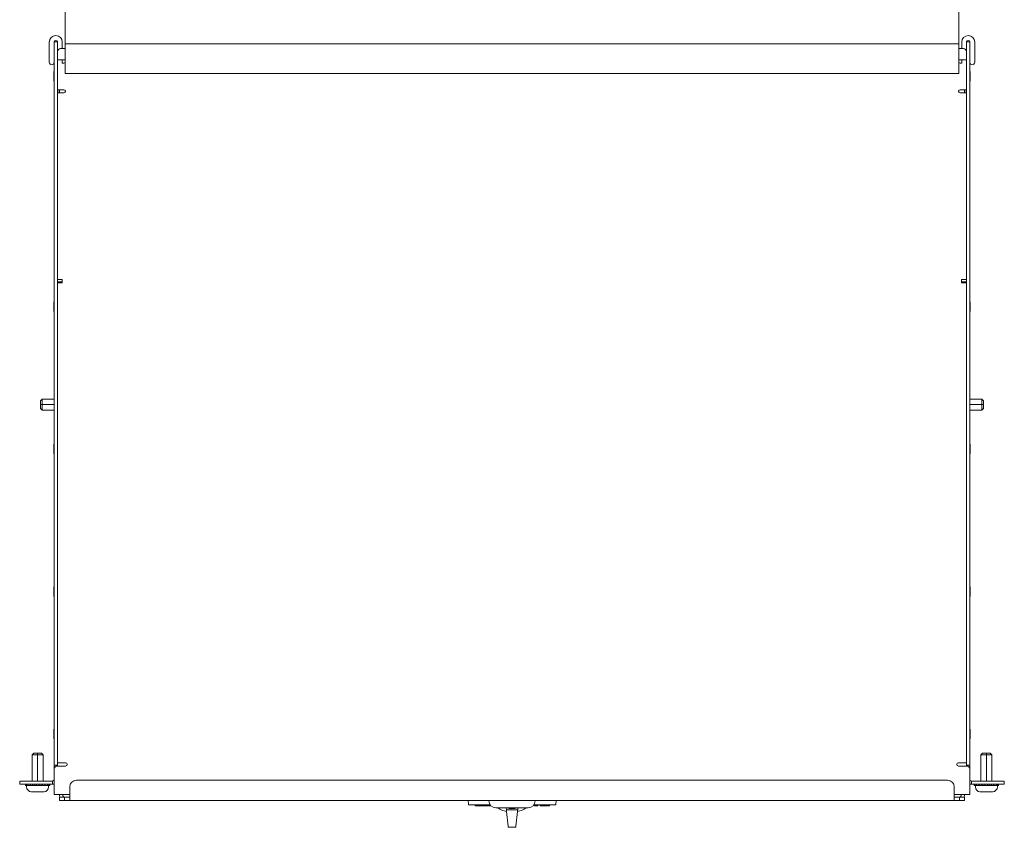
# Model space of a CAD drawing. Units: inches. Extents: x 61 to 201, y 20 to 119.
# Drawn here: x 106 to 125, y 89 to 104 of the extents above; entities that cross this region are included whole.
import ezdxf

# ---------------------------------------------------------------- set-up
doc = ezdxf.new("R2010")
doc.units = ezdxf.units.IN
doc.header["$MEASUREMENT"] = 0
doc.layers.add('1', color=7, linetype='CONTINUOUS')

msp = doc.modelspace()

# ---------------------------------------------------------------- linework, layer by layer
at = {"layer": '1', "color": 18, "linetype": 'Continuous', "lineweight": 18}
for p, q in [((106.691, 119.041), (106.691, 104.003)), ((123.941, 104.003), (123.941, 119.041)), ((106.387, 104.041), (106.387, 103.649)), ((106.481, 104.041), (106.544, 104.041)), ((106.481, 104.026), (106.481, 104.041)), ((106.481, 103.973), (106.481, 104.026)), ((106.481, 103.89), (106.481, 103.973)), ((106.545, 104.041), (106.545, 104.022)), ((106.545, 104.022), (106.545, 103.968)), ((106.545, 103.968), (106.545, 103.887)), ((106.638, 103.913), (106.638, 104.041)), ((123.941, 104.003), (106.691, 104.003)), ((106.691, 104.003), (106.691, 103.977)), ((106.691, 103.977), (106.691, 103.913)), ((123.941, 104.003), (123.941, 103.977)), ((123.941, 103.977), (123.941, 103.913)), ((123.995, 103.913), (123.995, 104.041)), ((124.088, 104.022), (124.088, 104.041)), ((124.088, 103.968), (124.088, 104.022)), ((124.088, 103.887), (124.088, 103.968)), ((124.089, 104.041), (124.151, 104.041)), ((124.151, 103.791), (124.151, 104.041)), ((124.151, 104.026), (124.151, 103.973)), ((124.151, 103.973), (124.151, 103.89)), ((124.245, 104.041), (124.245, 103.649)), ((106.481, 103.791), (106.481, 103.89)), ((106.481, 90.145), (106.481, 103.791)), ((106.545, 103.887), (106.545, 103.791)), ((106.545, 103.791), (106.545, 90.145)), ((106.691, 103.913), (106.605, 103.913)), ((106.691, 103.913), (106.691, 103.461)), ((124.027, 103.913), (123.941, 103.913)), ((123.941, 103.913), (123.941, 103.461)), ((124.087, 103.698), (124.087, 103.853)), ((124.088, 103.791), (124.088, 103.887)), ((124.088, 90.145), (124.088, 103.791)), ((124.151, 103.89), (124.151, 103.791)), ((124.151, 103.791), (124.151, 90.145)), ((106.545, 103.698), (106.67, 103.698)), ((106.546, 103.634), (106.545, 103.634)), ((106.545, 103.634), (106.545, 103.634)), ((106.638, 103.649), (106.638, 103.698)), ((106.67, 103.634), (106.638, 103.634)), ((123.962, 103.698), (124.087, 103.698)), ((123.993, 103.634), (123.962, 103.634)), ((123.995, 103.649), (123.995, 103.698)), ((124.087, 103.634), (124.087, 103.634)), ((124.087, 103.634), (124.087, 103.634)), ((124.087, 103.12), (124.087, 103.634)), ((106.481, 103.471), (106.475, 103.471)), ((106.475, 103.444), (106.475, 103.471)), ((106.475, 103.377), (106.475, 103.444)), ((106.475, 103.311), (106.475, 103.377)), ((106.691, 103.461), (106.691, 103.443)), ((106.691, 103.443), (106.691, 103.436)), ((106.691, 103.436), (123.941, 103.436)), ((123.941, 103.461), (123.941, 103.443)), ((123.941, 103.443), (123.941, 103.436)), ((124.088, 103.44), (124.087, 103.44)), ((124.158, 103.471), (124.151, 103.471)), ((124.158, 103.471), (124.158, 103.453)), ((124.158, 103.453), (124.158, 103.406)), ((124.158, 103.406), (124.158, 103.348)), ((106.475, 103.284), (106.475, 103.311)), ((106.475, 103.284), (106.481, 103.284)), ((124.087, 103.315), (124.088, 103.315)), ((124.151, 103.284), (124.158, 103.284)), ((124.158, 103.348), (124.158, 103.301)), ((124.158, 103.301), (124.158, 103.284)), ((106.572, 103.12), (106.545, 103.12)), ((106.67, 103.057), (106.545, 103.057)), ((106.638, 103.12), (106.572, 103.12)), ((106.575, 103.057), (106.575, 103.12)), ((106.583, 103.057), (106.583, 103.12)), ((106.638, 103.12), (106.67, 103.12)), ((106.691, 103.112), (106.691, 103.065)), ((123.941, 103.064), (123.941, 103.113)), ((123.962, 103.12), (123.993, 103.12)), ((124.087, 103.057), (123.962, 103.057)), ((123.993, 103.12), (124.059, 103.12)), ((124.05, 103.12), (124.05, 103.057)), ((124.058, 103.057), (124.058, 103.12)), ((124.059, 103.12), (124.087, 103.12)), ((124.087, 103.017), (124.087, 103.057)), ((124.087, 102.985), (124.087, 103.017)), ((124.087, 102.956), (124.087, 102.985)), ((124.087, 102.716), (124.087, 102.956)), ((124.087, 102.707), (124.087, 102.716)), ((124.087, 102.697), (124.087, 102.707)), ((124.087, 99.715), (124.087, 102.697)), ((124.088, 101.452), (124.087, 101.452)), ((124.088, 101.452), (124.088, 101.452)), ((124.088, 100.761), (124.087, 100.761)), ((124.088, 100.761), (124.088, 100.761)), ((124.087, 99.705), (124.087, 99.715)), ((124.087, 99.696), (124.087, 99.705)), ((124.087, 99.456), (124.087, 99.696)), ((106.638, 99.456), (106.545, 99.456)), ((106.638, 99.415), (106.545, 99.415)), ((106.572, 99.396), (106.545, 99.396)), ((106.638, 99.396), (106.572, 99.396)), ((106.575, 99.396), (106.575, 99.415)), ((106.583, 99.396), (106.583, 99.415)), ((106.638, 99.428), (106.638, 99.456)), ((106.638, 99.396), (106.638, 99.428)), ((123.993, 99.428), (123.993, 99.456)), ((123.993, 99.456), (124.087, 99.456)), ((123.993, 99.396), (123.993, 99.428)), ((123.993, 99.415), (124.087, 99.415)), ((123.993, 99.396), (124.059, 99.396)), ((124.05, 99.415), (124.05, 99.396)), ((124.058, 99.396), (124.058, 99.415)), ((124.059, 99.396), (124.087, 99.396)), ((124.087, 99.415), (124.087, 99.456)), ((124.087, 90.132), (124.087, 99.396)), ((124.087, 99.318), (124.088, 99.315)), ((124.087, 99.274), (124.088, 99.268)), ((124.088, 99.232), (124.087, 99.237)), ((124.088, 99.19), (124.087, 99.193)), ((124.088, 99.315), (124.088, 99.313)), ((124.088, 99.188), (124.088, 99.19)), ((106.481, 99.03), (106.475, 99.03)), ((106.475, 99.002), (106.475, 99.03)), ((106.475, 98.936), (106.475, 99.002)), ((124.088, 98.998), (124.087, 98.998)), ((124.158, 99.03), (124.151, 99.03)), ((124.158, 99.03), (124.158, 99.012)), ((124.158, 99.012), (124.158, 98.965)), ((106.475, 98.87), (106.475, 98.936)), ((106.475, 98.842), (106.475, 98.87)), ((106.475, 98.842), (106.481, 98.842)), ((124.087, 98.873), (124.088, 98.873)), ((124.151, 98.842), (124.158, 98.842)), ((124.158, 98.965), (124.158, 98.907)), ((124.158, 98.907), (124.158, 98.86)), ((124.158, 98.86), (124.158, 98.842)), ((124.088, 97.505), (124.087, 97.502)), ((124.088, 97.507), (124.088, 97.505)), ((124.087, 97.423), (124.088, 97.423)), ((124.088, 97.423), (124.088, 97.423)), ((106.248, 97.149), (106.217, 97.117)), ((106.217, 97.096), (106.217, 97.117)), ((106.217, 97.043), (106.217, 97.096)), ((106.481, 97.149), (106.248, 97.149)), ((106.248, 97.149), (106.248, 97.118)), ((106.248, 97.118), (106.248, 97.043)), ((124.088, 97.149), (124.087, 97.149)), ((124.385, 97.149), (124.151, 97.149)), ((124.416, 97.117), (124.385, 97.149)), ((124.385, 97.119), (124.385, 97.149)), ((124.385, 97.044), (124.385, 97.119)), ((124.416, 97.117), (124.416, 97.096)), ((124.416, 97.096), (124.416, 97.044)), ((106.217, 96.991), (106.217, 97.043)), ((106.248, 97.043), (106.217, 97.043)), ((106.217, 96.97), (106.217, 96.991)), ((106.217, 96.97), (106.248, 96.938)), ((106.481, 97.043), (106.248, 97.043)), ((106.248, 97.043), (106.248, 96.968)), ((106.248, 96.968), (106.248, 96.938)), ((106.248, 96.938), (106.481, 96.938)), ((124.087, 97.044), (124.088, 97.044)), ((124.087, 96.938), (124.088, 96.938)), ((124.151, 97.044), (124.385, 97.044)), ((124.151, 96.938), (124.385, 96.938)), ((124.385, 97.044), (124.416, 97.044)), ((124.385, 96.969), (124.385, 97.044)), ((124.385, 96.938), (124.416, 96.97)), ((124.385, 96.938), (124.385, 96.969)), ((124.416, 97.044), (124.416, 96.991)), ((124.416, 96.991), (124.416, 96.97)), ((106.481, 96.28), (106.475, 96.28)), ((106.475, 96.252), (106.475, 96.28)), ((106.475, 96.186), (106.475, 96.252)), ((106.475, 96.12), (106.475, 96.186)), ((124.088, 96.248), (124.087, 96.248)), ((124.158, 96.28), (124.151, 96.28)), ((124.158, 96.28), (124.158, 96.262)), ((124.158, 96.262), (124.158, 96.215)), ((124.158, 96.215), (124.158, 96.157)), ((124.158, 96.157), (124.158, 96.11)), ((106.475, 96.092), (106.475, 96.12)), ((106.475, 96.092), (106.481, 96.092)), ((124.087, 96.123), (124.088, 96.123)), ((124.151, 96.092), (124.158, 96.092)), ((124.158, 96.11), (124.158, 96.092)), ((106.481, 93.53), (106.475, 93.53)), ((106.475, 93.502), (106.475, 93.53)), ((106.475, 93.436), (106.475, 93.502)), ((124.088, 93.498), (124.087, 93.498)), ((124.158, 93.53), (124.151, 93.53)), ((124.158, 93.53), (124.158, 93.512)), ((124.158, 93.512), (124.158, 93.465)), ((106.475, 93.37), (106.475, 93.436)), ((106.475, 93.342), (106.475, 93.37)), ((106.475, 93.342), (106.481, 93.342)), ((124.087, 93.373), (124.088, 93.373)), ((124.151, 93.342), (124.158, 93.342)), ((124.158, 93.465), (124.158, 93.407)), ((124.158, 93.407), (124.158, 93.36)), ((124.158, 93.36), (124.158, 93.342)), ((106.481, 90.78), (106.475, 90.78)), ((106.475, 90.752), (106.475, 90.78)), ((106.475, 90.686), (106.475, 90.752)), ((106.475, 90.62), (106.475, 90.686)), ((124.088, 90.748), (124.087, 90.748)), ((124.158, 90.78), (124.151, 90.78)), ((124.158, 90.78), (124.158, 90.762)), ((124.158, 90.762), (124.158, 90.715)), ((124.158, 90.715), (124.158, 90.657)), ((124.158, 90.657), (124.158, 90.61)), ((106.475, 90.592), (106.475, 90.62)), ((106.475, 90.592), (106.481, 90.592)), ((124.087, 90.623), (124.088, 90.623)), ((124.151, 90.592), (124.158, 90.592)), ((124.158, 90.61), (124.158, 90.592)), ((106.088, 90.317), (106.057, 90.286)), ((106.057, 90.286), (106.057, 89.78)), ((106.087, 90.286), (106.057, 90.286)), ((106.162, 90.286), (106.087, 90.286)), ((106.088, 90.317), (106.109, 90.317)), ((106.109, 90.317), (106.162, 90.317)), ((106.162, 90.317), (106.215, 90.317)), ((106.162, 90.286), (106.162, 90.317)), ((106.237, 90.286), (106.162, 90.286)), ((106.162, 89.78), (106.162, 90.286)), ((106.215, 90.317), (106.236, 90.317)), ((106.267, 90.286), (106.236, 90.317)), ((106.267, 90.286), (106.237, 90.286)), ((106.267, 89.78), (106.267, 90.286)), ((124.397, 90.317), (124.366, 90.286)), ((124.366, 90.286), (124.366, 89.78)), ((124.396, 90.286), (124.366, 90.286)), ((124.471, 90.286), (124.396, 90.286)), ((124.397, 90.317), (124.418, 90.317)), ((124.418, 90.317), (124.471, 90.317)), ((124.471, 90.286), (124.471, 90.317)), ((124.471, 90.317), (124.524, 90.317)), ((124.471, 89.78), (124.471, 90.286)), ((124.546, 90.286), (124.471, 90.286)), ((124.524, 90.317), (124.545, 90.317)), ((124.576, 90.286), (124.545, 90.317)), ((124.576, 90.286), (124.546, 90.286)), ((124.576, 89.78), (124.576, 90.286)), ((106.481, 90.103), (106.481, 90.145)), ((106.481, 90.085), (106.481, 90.103)), ((106.481, 90.085), (106.481, 90.017)), ((106.545, 90.085), (106.481, 90.085)), ((106.7, 90.069), (106.541, 90.069)), ((106.545, 90.145), (106.545, 90.103)), ((106.572, 90.132), (106.545, 90.132)), ((106.545, 90.103), (106.545, 90.085)), ((106.545, 90.085), (106.545, 90.069)), ((106.638, 90.132), (106.572, 90.132)), ((106.638, 90.132), (106.7, 90.132)), ((123.932, 90.132), (123.993, 90.132)), ((123.932, 90.069), (124.091, 90.069)), ((123.993, 90.132), (124.059, 90.132)), ((124.059, 90.132), (124.087, 90.132)), ((124.088, 90.103), (124.088, 90.145)), ((124.088, 90.085), (124.088, 90.103)), ((124.088, 90.069), (124.088, 90.085)), ((124.151, 90.085), (124.088, 90.085)), ((124.151, 90.145), (124.151, 90.103)), ((124.151, 90.103), (124.151, 90.085)), ((124.151, 89.81), (124.151, 90.085)), ((106.481, 90.009), (106.481, 89.591)), ((124.151, 89.591), (124.151, 90.009)), ((105.816, 89.78), (105.833, 89.78)), ((105.816, 89.717), (105.816, 89.78)), ((105.833, 89.717), (105.816, 89.717)), ((105.833, 89.78), (105.876, 89.78)), ((105.876, 89.717), (105.833, 89.717)), ((106.391, 89.78), (105.876, 89.78)), ((106.391, 89.717), (105.876, 89.717)), ((105.927, 89.717), (105.927, 89.692)), ((105.947, 89.692), (105.927, 89.692)), ((105.947, 89.717), (105.947, 89.692)), ((105.97, 89.692), (105.947, 89.692)), ((105.949, 89.687), (105.949, 89.667)), ((105.97, 89.717), (105.97, 89.692)), ((106.017, 89.692), (105.97, 89.692)), ((105.996, 89.692), (106.01, 89.692)), ((106.01, 89.692), (106.025, 89.692)), ((106.017, 89.692), (106.017, 89.717)), ((106.025, 89.717), (106.025, 89.692)), ((106.064, 89.692), (106.025, 89.692)), ((106.064, 89.717), (106.064, 89.692)), ((106.064, 89.692), (106.101, 89.692)), ((106.094, 89.692), (106.064, 89.692)), ((106.094, 89.692), (106.094, 89.717)), ((106.101, 89.692), (106.139, 89.692)), ((106.135, 89.717), (106.135, 89.692)), ((106.139, 89.692), (106.135, 89.692)), ((106.139, 89.717), (106.139, 89.692)), ((106.185, 89.692), (106.139, 89.692)), ((106.185, 89.717), (106.185, 89.692)), ((106.185, 89.692), (106.223, 89.692)), ((106.189, 89.692), (106.185, 89.692)), ((106.189, 89.692), (106.189, 89.717)), ((106.223, 89.692), (106.259, 89.692)), ((106.23, 89.717), (106.23, 89.692)), ((106.259, 89.692), (106.23, 89.692)), ((106.259, 89.717), (106.259, 89.692)), ((106.299, 89.692), (106.259, 89.692)), ((106.299, 89.717), (106.299, 89.692)), ((106.299, 89.692), (106.314, 89.692)), ((106.307, 89.717), (106.307, 89.692)), ((106.354, 89.692), (106.307, 89.692)), ((106.314, 89.692), (106.328, 89.692)), ((106.354, 89.717), (106.354, 89.692)), ((106.376, 89.692), (106.354, 89.692)), ((106.374, 89.667), (106.374, 89.687)), ((106.376, 89.717), (106.376, 89.692)), ((106.396, 89.692), (106.376, 89.692)), ((106.391, 89.78), (106.434, 89.78)), ((106.434, 89.717), (106.391, 89.717)), ((106.396, 89.717), (106.396, 89.692)), ((106.434, 89.78), (106.451, 89.78)), ((106.451, 89.717), (106.434, 89.717)), ((106.451, 89.78), (106.451, 89.717)), ((123.721, 89.797), (106.911, 89.797)), ((124.181, 89.78), (124.199, 89.78)), ((124.181, 89.717), (124.181, 89.78)), ((124.199, 89.717), (124.181, 89.717)), ((124.199, 89.78), (124.241, 89.78)), ((124.241, 89.717), (124.199, 89.717)), ((124.236, 89.717), (124.236, 89.692)), ((124.256, 89.692), (124.236, 89.692)), ((124.241, 89.78), (124.757, 89.78)), ((124.241, 89.717), (124.757, 89.717)), ((124.256, 89.717), (124.256, 89.692)), ((124.279, 89.692), (124.256, 89.692)), ((124.258, 89.687), (124.258, 89.667)), ((124.279, 89.717), (124.279, 89.692)), ((124.326, 89.692), (124.279, 89.692)), ((124.305, 89.692), (124.319, 89.692)), ((124.319, 89.692), (124.334, 89.692)), ((124.326, 89.692), (124.326, 89.717)), ((124.334, 89.717), (124.334, 89.692)), ((124.373, 89.692), (124.334, 89.692)), ((124.373, 89.717), (124.373, 89.692)), ((124.373, 89.692), (124.41, 89.692)), ((124.403, 89.692), (124.373, 89.692)), ((124.403, 89.692), (124.403, 89.717)), ((124.41, 89.692), (124.448, 89.692)), ((124.444, 89.717), (124.444, 89.692)), ((124.448, 89.692), (124.444, 89.692)), ((124.448, 89.717), (124.448, 89.692)), ((124.494, 89.692), (124.448, 89.692)), ((124.494, 89.717), (124.494, 89.692)), ((124.494, 89.692), (124.532, 89.692)), ((124.498, 89.692), (124.494, 89.692)), ((124.498, 89.692), (124.498, 89.717)), ((124.532, 89.692), (124.568, 89.692)), ((124.539, 89.717), (124.539, 89.692)), ((124.568, 89.692), (124.539, 89.692)), ((124.568, 89.717), (124.568, 89.692)), ((124.608, 89.692), (124.568, 89.692)), ((124.608, 89.717), (124.608, 89.692)), ((124.608, 89.692), (124.623, 89.692)), ((124.616, 89.717), (124.616, 89.692)), ((124.663, 89.692), (124.616, 89.692)), ((124.623, 89.692), (124.637, 89.692)), ((124.663, 89.717), (124.663, 89.692)), ((124.685, 89.692), (124.663, 89.692)), ((124.683, 89.667), (124.683, 89.687)), ((124.685, 89.717), (124.685, 89.692)), ((124.705, 89.692), (124.685, 89.692)), ((124.705, 89.717), (124.705, 89.692)), ((124.757, 89.78), (124.799, 89.78)), ((124.799, 89.717), (124.757, 89.717)), ((124.799, 89.78), (124.817, 89.78)), ((124.817, 89.717), (124.799, 89.717)), ((124.817, 89.78), (124.817, 89.717)), ((106.037, 89.573), (106.037, 89.573)), ((106.04, 89.573), (106.037, 89.573)), ((106.045, 89.573), (106.04, 89.573)), ((106.078, 89.573), (106.045, 89.573)), ((106.142, 89.573), (106.078, 89.573)), ((106.162, 89.573), (106.142, 89.573)), ((106.142, 89.573), (106.142, 89.573)), ((106.182, 89.573), (106.162, 89.573)), ((106.246, 89.573), (106.182, 89.573)), ((106.182, 89.573), (106.182, 89.573)), ((106.279, 89.573), (106.246, 89.573)), ((106.287, 89.573), (106.279, 89.573)), ((106.287, 89.573), (106.287, 89.573)), ((106.481, 89.591), (106.481, 89.542)), ((106.481, 89.542), (106.481, 89.522)), ((106.481, 89.522), (106.781, 89.522)), ((106.587, 89.497), (106.587, 89.522)), ((106.65, 89.497), (106.65, 89.522)), ((106.781, 89.497), (106.781, 89.667)), ((106.781, 89.431), (106.781, 89.497)), ((123.851, 89.497), (123.851, 89.667)), ((123.851, 89.522), (124.151, 89.522)), ((123.851, 89.431), (123.851, 89.497)), ((123.982, 89.497), (123.982, 89.522)), ((124.046, 89.497), (124.046, 89.522)), ((124.151, 89.591), (124.151, 89.542)), ((124.151, 89.542), (124.151, 89.522)), ((124.349, 89.573), (124.346, 89.573)), ((124.346, 89.573), (124.346, 89.573)), ((124.354, 89.573), (124.349, 89.573)), ((124.387, 89.573), (124.354, 89.573)), ((124.451, 89.573), (124.387, 89.573)), ((124.471, 89.573), (124.451, 89.573)), ((124.451, 89.573), (124.451, 89.573)), ((124.491, 89.573), (124.471, 89.573)), ((124.555, 89.573), (124.491, 89.573)), ((124.491, 89.573), (124.491, 89.573)), ((124.588, 89.573), (124.555, 89.573)), ((124.596, 89.573), (124.588, 89.573)), ((124.596, 89.573), (124.596, 89.573)), ((106.587, 89.467), (106.604, 89.467)), ((106.587, 89.403), (106.587, 89.467)), ((106.604, 89.403), (106.587, 89.403)), ((106.604, 89.467), (106.647, 89.467)), ((106.647, 89.403), (106.604, 89.403)), ((106.647, 89.467), (106.781, 89.467)), ((106.781, 89.403), (106.647, 89.403)), ((106.68, 89.467), (106.68, 89.403)), ((106.68, 89.467), (106.68, 89.403)), ((106.781, 89.403), (106.781, 89.431)), ((123.851, 89.403), (106.781, 89.403)), ((107.706, 89.403), (108.186, 89.403)), ((108.716, 89.403), (114.471, 89.403)), ((114.475, 89.328), (114.468, 89.403)), ((114.49, 89.323), (114.48, 89.323)), ((114.891, 89.323), (114.49, 89.323)), ((114.604, 89.303), (114.604, 89.323)), ((114.869, 89.403), (114.869, 89.397)), ((115.061, 89.403), (114.991, 89.403)), ((114.991, 89.403), (115.061, 89.403)), ((115.153, 89.403), (115.061, 89.403)), ((115.061, 89.403), (115.153, 89.403)), ((115.26, 89.403), (115.153, 89.403)), ((115.153, 89.403), (115.26, 89.403)), ((115.372, 89.403), (115.26, 89.403)), ((115.26, 89.403), (115.372, 89.403)), ((115.479, 89.403), (115.372, 89.403)), ((115.372, 89.403), (115.479, 89.403)), ((115.572, 89.403), (115.479, 89.403)), ((115.479, 89.403), (115.572, 89.403)), ((115.641, 89.403), (115.572, 89.403)), ((115.572, 89.403), (115.641, 89.403)), ((116.146, 89.323), (115.741, 89.323)), ((115.748, 89.303), (115.748, 89.323)), ((115.763, 89.397), (115.763, 89.403)), ((115.814, 89.323), (115.813, 89.303)), ((115.858, 89.303), (115.857, 89.323)), ((116.04, 89.323), (116.039, 89.303)), ((116.156, 89.323), (116.146, 89.323)), ((116.168, 89.403), (116.161, 89.328)), ((116.165, 89.403), (121.916, 89.403)), ((122.446, 89.403), (122.926, 89.403)), ((123.851, 89.467), (123.986, 89.467)), ((123.851, 89.403), (123.851, 89.431)), ((123.986, 89.403), (123.851, 89.403)), ((123.952, 89.403), (123.952, 89.467)), ((123.952, 89.403), (123.952, 89.467)), ((123.986, 89.467), (124.028, 89.467)), ((124.028, 89.403), (123.986, 89.403)), ((124.028, 89.467), (124.046, 89.467)), ((124.046, 89.403), (124.028, 89.403)), ((124.046, 89.467), (124.046, 89.403)), ((114.609, 89.303), (114.604, 89.303)), ((114.609, 89.303), (114.828, 89.303)), ((114.828, 89.303), (114.871, 89.303)), ((114.871, 89.303), (114.907, 89.303)), ((115.028, 89.262), (115.004, 89.262)), ((115.096, 89.262), (115.028, 89.262)), ((115.197, 89.262), (115.096, 89.262)), ((115.316, 89.262), (115.197, 89.262)), ((115.207, 89.227), (115.203, 89.261)), ((115.207, 89.227), (115.208, 89.216)), ((115.207, 89.227), (115.426, 89.227)), ((115.208, 89.216), (115.211, 89.192)), ((115.211, 89.192), (115.24, 88.912)), ((115.436, 89.262), (115.316, 89.262)), ((115.422, 89.192), (115.393, 88.912)), ((115.425, 89.216), (115.422, 89.192)), ((115.426, 89.227), (115.425, 89.216)), ((115.426, 89.227), (115.429, 89.261)), ((115.537, 89.262), (115.436, 89.262)), ((115.605, 89.262), (115.537, 89.262)), ((115.628, 89.262), (115.605, 89.262)), ((115.753, 89.303), (115.748, 89.303)), ((115.753, 89.303), (115.808, 89.303)), ((115.813, 89.303), (115.808, 89.303)), ((115.863, 89.303), (115.858, 89.303)), ((115.863, 89.303), (116.034, 89.303)), ((116.039, 89.303), (116.034, 89.303)), ((115.24, 88.912), (115.243, 88.887)), ((115.39, 88.887), (115.243, 88.887)), ((115.393, 88.912), (115.39, 88.887))]:
    msp.add_line(p, q, dxfattribs=at)
for centre, radius, start, end in [((106.513, 104.041), 0.125, 0, 180), ((124.12, 104.041), 0.125, 0, 180), ((106.513, 104.041), 0.0312, 0, 180), ((124.12, 104.041), 0.0312, 0, 180), ((106.605, 103.853), 0.06, 90, 180), ((124.027, 103.853), 0.06, 0, 90), ((106.434, 103.649), 0.047, 180, 0), ((106.591, 103.649), 0.047, 342.4219, 0), ((106.67, 103.666), 0.0318, 47.9869, 90), ((106.67, 103.666), 0.0318, 270, 312.0131), ((123.962, 103.666), 0.0318, 90, 129.6281), ((123.962, 103.666), 0.0318, 230.3719, 270), ((124.042, 103.649), 0.047, 180, 197.5781), ((124.198, 103.649), 0.047, 180, 0), ((106.67, 103.089), 0.0318, 270, 90), ((123.962, 103.089), 0.0318, 90, 270), ((106.541, 90.009), 0.06, 90, 180), ((106.7, 90.101), 0.0318, 270, 90), ((123.932, 90.101), 0.0318, 90, 270), ((124.091, 90.009), 0.06, 0, 90), ((105.954, 89.687), 0.005, 90, 180), ((106.369, 89.687), 0.005, 0, 90), ((106.451, 89.81), 0.03, 270, 349.5234), ((106.451, 89.81), 0.0935, 270, 288.3923), ((106.911, 89.667), 0.13, 90, 180), ((123.721, 89.667), 0.13, 0, 90), ((124.181, 89.81), 0.03, 180, 270), ((124.181, 89.81), 0.0935, 250.9608, 270), ((124.263, 89.687), 0.005, 90, 180), ((124.678, 89.687), 0.005, 0, 90), ((106.043, 89.667), 0.0938, 180, 270), ((106.281, 89.667), 0.0938, 270, 0), ((106.68, 89.497), 0.0935, 180, 198.7158), ((106.68, 89.497), 0.03, 180, 270), ((123.952, 89.497), 0.03, 270, 0), ((123.952, 89.497), 0.0935, 341.2842, 0), ((124.352, 89.667), 0.0938, 180, 270), ((124.59, 89.667), 0.0938, 270, 0), ((114.48, 89.328), 0.005, 185, 270), ((115.004, 89.397), 0.135, 180, 270), ((115.628, 89.397), 0.135, 270, 0), ((116.156, 89.328), 0.005, 270, 355), ((115.316, 89.679), 0.5, 236.4924, 257.7968), ((115.316, 89.679), 0.433, 254.8559, 285.1441), ((115.316, 89.679), 0.5, 282.2032, 303.5076)]:
    msp.add_arc(centre, radius, start, end, dxfattribs=at)

doc.saveas('drawing.dxf')
